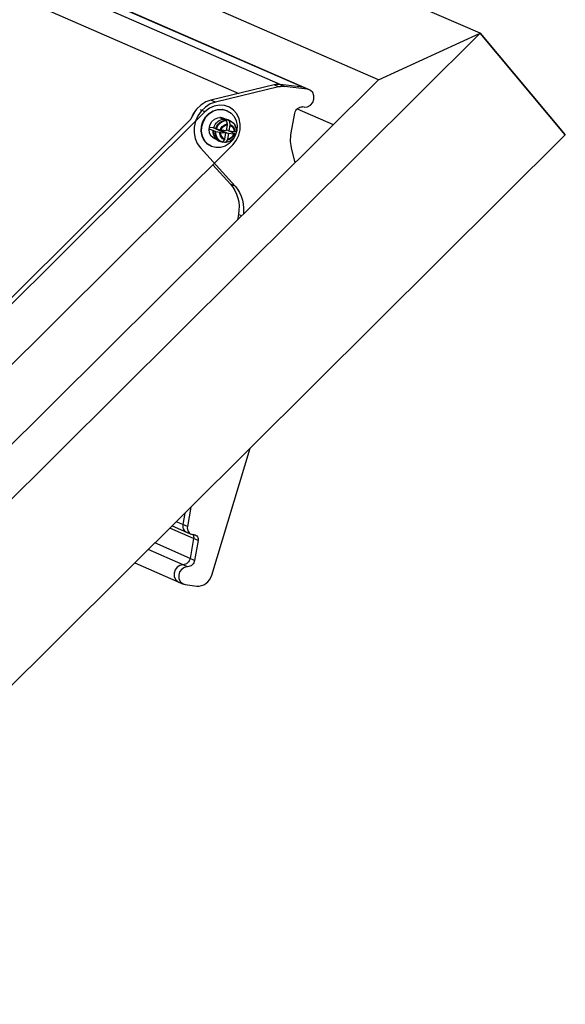
# Model space of a CAD drawing. Extents: x 5811 to 6021, y -5756 to -5459.
# Drawn here: x 5957 to 5971, y -5567 to -5543 of the extents above; entities that cross this region are included whole.
import ezdxf

# ---------------------------------------------------------------- set-up
doc = ezdxf.new("R2010")
doc.units = 0
doc.header["$MEASUREMENT"] = 0
doc.layers.get('0').update_dxf_attribs({"linetype": 'CONTINUOUS'})

msp = doc.modelspace()

# ---------------------------------------------------------------- linework, layer by layer
at = {"color": 7, "linetype": 'Continuous'}
for p, q in [((5966.278, -5544.007), (5946.826, -5535.512)), ((5964.415, -5544.195), (5945.71, -5536.026)), ((5964.465, -5544.209), (5945.717, -5536.021)), ((5963.853, -5544.128), (5945.571, -5536.143)), ((5945.203, -5536.644), (5962.836, -5544.345)), ((5968.784, -5542.857), (5961.403, -5539.634)), ((5941.603, -5569.906), (5968.784, -5542.857)), ((5966.278, -5544.007), (5968.784, -5542.857)), ((5966.278, -5544.007), (5968.784, -5542.857)), ((5970.886, -5545.367), (5968.784, -5542.857)), ((5968.784, -5542.857), (5970.886, -5545.367)), ((5941.604, -5568.563), (5966.278, -5544.007)), ((5963.705, -5544.137), (5962.149, -5544.51)), ((5963.817, -5544.186), (5962.262, -5544.559)), ((5963.817, -5544.186), (5963.705, -5544.137)), ((5964.415, -5544.195), (5963.853, -5544.128)), ((5963.853, -5544.128), (5963.965, -5544.177)), ((5964.415, -5544.195), (5963.853, -5544.128)), ((5964.527, -5544.244), (5963.965, -5544.177)), ((5964.465, -5544.209), (5964.415, -5544.195)), ((5964.527, -5544.244), (5964.415, -5544.195)), ((5964.465, -5544.209), (5964.415, -5544.195)), ((5964.578, -5544.258), (5964.465, -5544.209)), ((5962.262, -5544.559), (5962.149, -5544.51)), ((5962.003, -5544.799), (5961.891, -5544.749)), ((5962.55, -5544.771), (5962.538, -5544.766)), ((5964.276, -5544.725), (5965.167, -5545.114)), ((5964.448, -5544.684), (5964.408, -5544.679)), ((5962.003, -5544.799), (5946.208, -5560.518)), ((5955.303, -5551.305), (5961.658, -5544.981)), ((5962.363, -5544.938), (5962.466, -5544.983)), ((5962.424, -5544.944), (5962.53, -5544.991)), ((5962.533, -5544.989), (5962.455, -5544.955)), ((5962.531, -5545.002), (5962.48, -5544.98)), ((5962.602, -5545.022), (5962.53, -5544.991)), ((5962.555, -5545.1), (5962.537, -5545.013)), ((5962.595, -5545.009), (5962.544, -5544.987)), ((5962.544, -5544.987), (5962.577, -5544.998)), ((5962.627, -5545.02), (5962.577, -5544.998)), ((5962.601, -5545.02), (5962.602, -5545.022)), ((5962.602, -5545.022), (5962.619, -5545.107)), ((5964.129, -5545.32), (5964.216, -5544.836)), ((5962.104, -5545.216), (5962.202, -5545.259)), ((5962.109, -5545.179), (5962.195, -5545.189)), ((5962.195, -5545.189), (5962.517, -5545.33)), ((5962.256, -5545.285), (5962.206, -5545.263)), ((5962.219, -5545.193), (5962.269, -5545.215)), ((5962.256, -5545.216), (5962.257, -5545.21)), ((5962.284, -5545.219), (5962.382, -5545.241)), ((5962.337, -5545.231), (5962.581, -5545.338)), ((5962.403, -5545.244), (5962.53, -5545.26)), ((5962.53, -5545.26), (5962.555, -5545.12)), ((5962.594, -5545.267), (5962.533, -5545.241)), ((5962.577, -5545.27), (5962.58, -5545.261)), ((5962.687, -5545.317), (5962.581, -5545.271)), ((5962.619, -5545.128), (5962.594, -5545.267)), ((5962.594, -5545.267), (5962.721, -5545.283)), ((5962.6, -5545.268), (5962.597, -5545.278)), ((5962.735, -5545.283), (5962.771, -5545.278)), ((5970.886, -5545.367), (5941.601, -5574.51)), ((5962.235, -5545.458), (5962.308, -5545.49)), ((5962.369, -5545.311), (5962.271, -5545.29)), ((5962.35, -5545.518), (5962.4, -5545.54)), ((5962.517, -5545.33), (5962.39, -5545.315)), ((5962.441, -5545.547), (5962.486, -5545.487)), ((5962.492, -5545.47), (5962.517, -5545.33)), ((5962.55, -5545.495), (5962.506, -5545.555)), ((5962.581, -5545.338), (5962.556, -5545.477)), ((5962.709, -5545.353), (5962.581, -5545.338)), ((5962.708, -5545.323), (5962.758, -5545.345)), ((5962.759, -5545.348), (5962.723, -5545.354)), ((5948.083, -5560.147), (5962.686, -5545.614)), ((5961.89, -5545.691), (5961.889, -5545.691)), ((5961.89, -5545.691), (5962.746, -5546.637)), ((5962.153, -5545.648), (5962.164, -5545.653)), ((5962.496, -5545.559), (5962.446, -5545.537)), ((5964.226, -5546.05), (5964.146, -5545.733)), ((5962.195, -5546.104), (5962.633, -5546.587)), ((5962.746, -5546.637), (5962.633, -5546.587)), ((5962.828, -5547.33), (5962.804, -5547.465)), ((5962.828, -5547.33), (5962.804, -5547.465)), ((5962.906, -5547.364), (5962.828, -5547.33)), ((5962.173, -5556.229), (5963.115, -5553.1)), ((5961.507, -5554.7), (5961.457, -5554.983)), ((5961.507, -5554.7), (5961.457, -5554.983)), ((5961.655, -5554.553), (5961.569, -5555.032)), ((5961.457, -5554.983), (5961.294, -5554.912)), ((5961.569, -5555.032), (5961.457, -5554.983)), ((5961.723, -5555.33), (5961.134, -5555.072)), ((5961.193, -5555.013), (5961.545, -5555.167)), ((5961.545, -5555.167), (5961.658, -5555.217)), ((5961.738, -5555.232), (5961.698, -5555.228)), ((5961.636, -5555.816), (5960.767, -5555.437)), ((5961.723, -5555.33), (5961.636, -5555.816)), ((5961.723, -5555.33), (5961.636, -5555.816)), ((5961.835, -5555.379), (5961.723, -5555.33)), ((5961.835, -5555.379), (5961.748, -5555.865)), ((5961.462, -5555.974), (5960.604, -5555.599)), ((5960.273, -5555.929), (5961.355, -5556.401)), ((5961.748, -5555.865), (5961.636, -5555.816)), ((5961.574, -5556.023), (5961.462, -5555.974)), ((5961.355, -5556.401), (5961.467, -5556.45)), ((5961.518, -5556.464), (5961.799, -5556.498))]:
    msp.add_line(p, q, dxfattribs=at)
at = {"color": 7, "linetype": 'Continuous', "flags": 128}
for points in [[(5963.853, -5544.128), (5963.834, -5544.126), (5963.816, -5544.125), (5963.797, -5544.125), (5963.779, -5544.125), (5963.76, -5544.127), (5963.742, -5544.129), (5963.723, -5544.133), (5963.705, -5544.137)], [(5963.853, -5544.128), (5963.765, -5544.127), (5963.705, -5544.137)], [(5963.965, -5544.177), (5963.947, -5544.175), (5963.928, -5544.174), (5963.91, -5544.174), (5963.891, -5544.175), (5963.873, -5544.176), (5963.854, -5544.179), (5963.836, -5544.182), (5963.817, -5544.186)], [(5964.448, -5544.684), (5964.528, -5544.676), (5964.602, -5544.636), (5964.658, -5544.57), (5964.688, -5544.488), (5964.688, -5544.402), (5964.658, -5544.325), (5964.601, -5544.27), (5964.527, -5544.244)], [(5962.149, -5544.51), (5962.021, -5544.557), (5961.902, -5544.632), (5961.798, -5544.731), (5961.715, -5544.85), (5961.658, -5544.981)], [(5962.262, -5544.559), (5962.133, -5544.606), (5962.014, -5544.681), (5961.911, -5544.78), (5961.828, -5544.899), (5961.769, -5545.033), (5961.737, -5545.175), (5961.734, -5545.318), (5961.759, -5545.456), (5961.812, -5545.583), (5961.89, -5545.691)], [(5962.153, -5545.648), (5962.058, -5545.589), (5961.982, -5545.503), (5961.931, -5545.398), (5961.909, -5545.279), (5961.916, -5545.155), (5961.953, -5545.035), (5962.016, -5544.927), (5962.102, -5544.838), (5962.204, -5544.774), (5962.316, -5544.739), (5962.43, -5544.736), (5962.538, -5544.766), (5962.538, -5544.766)], [(5962.273, -5545.682), (5962.164, -5545.653), (5962.069, -5545.594), (5961.994, -5545.508), (5961.943, -5545.403), (5961.92, -5545.284), (5961.927, -5545.16), (5961.964, -5545.04), (5962.027, -5544.932), (5962.113, -5544.843), (5962.215, -5544.779), (5962.327, -5544.744), (5962.441, -5544.741), (5962.549, -5544.771), (5962.645, -5544.83), (5962.72, -5544.915), (5962.771, -5545.021), (5962.794, -5545.14), (5962.786, -5545.263), (5962.75, -5545.383), (5962.687, -5545.492), (5962.601, -5545.581), (5962.499, -5545.645), (5962.387, -5545.68), (5962.273, -5545.682)], [(5962.686, -5545.614), (5962.774, -5545.506), (5962.837, -5545.379), (5962.871, -5545.243), (5962.874, -5545.104), (5962.847, -5544.972), (5962.79, -5544.853), (5962.708, -5544.755), (5962.605, -5544.683), (5962.486, -5544.641), (5962.359, -5544.632), (5962.232, -5544.657), (5962.111, -5544.713), (5962.003, -5544.799)], [(5964.216, -5544.836), (5964.225, -5544.802), (5964.24, -5544.77), (5964.261, -5544.741), (5964.285, -5544.717), (5964.314, -5544.698), (5964.344, -5544.685), (5964.376, -5544.679), (5964.408, -5544.679)], [(5961.743, -5544.805), (5961.684, -5544.909), (5961.656, -5544.983)], [(5962.288, -5545.481), (5962.226, -5545.458), (5962.159, -5545.402), (5962.117, -5545.322), (5962.103, -5545.23), (5962.12, -5545.135), (5962.166, -5545.05), (5962.234, -5544.984), (5962.318, -5544.945), (5962.406, -5544.939)], [(5962.219, -5545.193), (5962.235, -5545.149), (5962.258, -5545.109), (5962.286, -5545.072), (5962.319, -5545.041), (5962.356, -5545.015), (5962.396, -5544.996), (5962.438, -5544.984), (5962.48, -5544.98)], [(5962.269, -5545.215), (5962.286, -5545.171), (5962.308, -5545.131), (5962.337, -5545.094), (5962.37, -5545.063), (5962.407, -5545.037), (5962.447, -5545.018), (5962.488, -5545.006), (5962.531, -5545.002)], [(5962.284, -5545.219), (5962.3, -5545.177), (5962.322, -5545.138), (5962.35, -5545.103), (5962.382, -5545.072), (5962.417, -5545.048), (5962.456, -5545.029), (5962.496, -5545.017), (5962.537, -5545.013)], [(5962.424, -5544.949), (5962.387, -5544.942), (5962.37, -5544.941)], [(5962.406, -5544.939), (5962.488, -5544.966), (5962.507, -5544.978)], [(5962.53, -5544.991), (5962.537, -5544.987), (5962.544, -5544.987)], [(5962.537, -5545.013), (5962.534, -5545.005), (5962.531, -5545.002)], [(5962.595, -5545.009), (5962.599, -5545.013), (5962.601, -5545.02)], [(5962.595, -5545.009), (5962.634, -5545.024), (5962.669, -5545.045), (5962.701, -5545.072), (5962.727, -5545.106), (5962.748, -5545.144), (5962.762, -5545.185), (5962.77, -5545.23), (5962.771, -5545.245)], [(5962.601, -5545.02), (5962.639, -5545.034), (5962.673, -5545.055), (5962.704, -5545.082), (5962.729, -5545.114), (5962.749, -5545.151), (5962.763, -5545.191), (5962.771, -5545.234), (5962.771, -5545.278)], [(5962.201, -5545.257), (5962.202, -5545.307), (5962.224, -5545.391), (5962.271, -5545.463), (5962.283, -5545.472)], [(5962.206, -5545.263), (5962.201, -5545.261), (5962.202, -5545.259)], [(5962.35, -5545.518), (5962.343, -5545.515), (5962.307, -5545.494), (5962.276, -5545.466), (5962.249, -5545.433), (5962.228, -5545.395), (5962.214, -5545.353), (5962.207, -5545.309), (5962.206, -5545.263)], [(5962.269, -5545.215), (5962.275, -5545.217), (5962.284, -5545.219)], [(5962.382, -5545.241), (5962.394, -5545.213), (5962.41, -5545.187), (5962.428, -5545.163), (5962.45, -5545.143), (5962.474, -5545.126), (5962.5, -5545.113), (5962.527, -5545.104), (5962.555, -5545.1)], [(5962.382, -5545.241), (5962.392, -5545.243), (5962.397, -5545.244), (5962.403, -5545.244)], [(5962.403, -5545.244), (5962.427, -5545.197), (5962.463, -5545.159), (5962.507, -5545.132), (5962.555, -5545.12)], [(5962.555, -5545.12), (5962.556, -5545.114), (5962.556, -5545.109), (5962.555, -5545.1)], [(5962.619, -5545.107), (5962.62, -5545.117), (5962.62, -5545.122), (5962.619, -5545.128)], [(5962.619, -5545.107), (5962.644, -5545.118), (5962.667, -5545.133), (5962.687, -5545.151), (5962.704, -5545.173), (5962.718, -5545.198), (5962.728, -5545.225), (5962.734, -5545.254), (5962.735, -5545.283)], [(5962.619, -5545.128), (5962.661, -5545.151), (5962.693, -5545.186), (5962.714, -5545.232), (5962.721, -5545.283)], [(5962.771, -5545.278), (5962.773, -5545.277), (5962.771, -5545.275)], [(5962.271, -5545.29), (5962.262, -5545.287), (5962.256, -5545.285)], [(5962.432, -5545.551), (5962.393, -5545.537), (5962.357, -5545.516), (5962.326, -5545.488), (5962.3, -5545.455), (5962.279, -5545.417), (5962.265, -5545.375), (5962.257, -5545.331), (5962.256, -5545.285)], [(5962.441, -5545.547), (5962.404, -5545.533), (5962.369, -5545.512), (5962.339, -5545.486), (5962.313, -5545.453), (5962.293, -5545.417), (5962.28, -5545.376), (5962.272, -5545.334), (5962.271, -5545.29)], [(5962.29, -5545.476), (5962.338, -5545.513), (5962.385, -5545.53)], [(5962.39, -5545.315), (5962.384, -5545.314), (5962.379, -5545.313), (5962.369, -5545.311)], [(5962.486, -5545.487), (5962.461, -5545.476), (5962.438, -5545.462), (5962.418, -5545.443), (5962.4, -5545.421), (5962.387, -5545.396), (5962.377, -5545.37), (5962.371, -5545.341), (5962.369, -5545.311)], [(5962.492, -5545.47), (5962.451, -5545.447), (5962.418, -5545.411), (5962.397, -5545.366), (5962.39, -5545.315)], [(5962.486, -5545.487), (5962.489, -5545.48), (5962.491, -5545.475), (5962.492, -5545.47)], [(5962.759, -5545.348), (5962.743, -5545.39), (5962.721, -5545.429), (5962.693, -5545.465), (5962.661, -5545.495), (5962.625, -5545.52), (5962.587, -5545.538), (5962.547, -5545.55), (5962.506, -5545.555)], [(5962.723, -5545.354), (5962.711, -5545.382), (5962.695, -5545.408), (5962.676, -5545.431), (5962.654, -5545.452), (5962.63, -5545.469), (5962.604, -5545.482), (5962.577, -5545.49), (5962.55, -5545.495)], [(5962.556, -5545.477), (5962.555, -5545.483), (5962.554, -5545.488), (5962.55, -5545.495)], [(5962.709, -5545.353), (5962.684, -5545.4), (5962.648, -5545.438), (5962.604, -5545.465), (5962.556, -5545.477)], [(5962.687, -5545.317), (5962.699, -5545.32), (5962.708, -5545.323)], [(5962.723, -5545.354), (5962.718, -5545.354), (5962.714, -5545.353), (5962.709, -5545.353)], [(5962.721, -5545.283), (5962.726, -5545.283), (5962.73, -5545.283), (5962.735, -5545.283)], [(5962.758, -5545.345), (5962.76, -5545.347), (5962.759, -5545.348)], [(5964.146, -5545.733), (5964.134, -5545.684), (5964.125, -5545.633), (5964.119, -5545.582), (5964.115, -5545.53), (5964.114, -5545.477), (5964.116, -5545.425), (5964.122, -5545.372), (5964.129, -5545.32)], [(5962.432, -5545.551), (5962.437, -5545.551), (5962.441, -5545.547)], [(5962.506, -5545.555), (5962.501, -5545.559), (5962.496, -5545.559)], [(5962.633, -5546.587), (5962.692, -5546.662), (5962.743, -5546.744), (5962.783, -5546.832), (5962.814, -5546.926), (5962.834, -5547.024), (5962.843, -5547.125), (5962.841, -5547.227), (5962.828, -5547.33)], [(5962.746, -5546.637), (5962.805, -5546.711), (5962.855, -5546.793), (5962.896, -5546.881), (5962.926, -5546.975), (5962.946, -5547.073), (5962.955, -5547.174), (5962.953, -5547.276), (5962.949, -5547.321)], [(5961.457, -5554.983), (5961.454, -5555.018), (5961.457, -5555.052), (5961.466, -5555.084), (5961.481, -5555.113), (5961.502, -5555.138), (5961.527, -5555.158), (5961.545, -5555.167)], [(5961.457, -5554.983), (5961.454, -5555.018), (5961.457, -5555.052), (5961.466, -5555.084), (5961.481, -5555.113), (5961.502, -5555.138), (5961.527, -5555.158), (5961.545, -5555.167)], [(5961.569, -5555.032), (5961.566, -5555.067), (5961.569, -5555.101), (5961.579, -5555.133), (5961.594, -5555.162), (5961.614, -5555.187), (5961.639, -5555.207), (5961.668, -5555.22), (5961.698, -5555.228)], [(5961.701, -5555.228), (5961.704, -5555.232), (5961.716, -5555.254), (5961.723, -5555.278), (5961.725, -5555.304), (5961.723, -5555.33)], [(5961.701, -5555.228), (5961.704, -5555.232), (5961.716, -5555.254), (5961.723, -5555.278), (5961.725, -5555.304), (5961.723, -5555.33)], [(5961.738, -5555.232), (5961.761, -5555.238), (5961.783, -5555.248), (5961.801, -5555.263), (5961.817, -5555.281), (5961.828, -5555.303), (5961.835, -5555.327), (5961.838, -5555.353), (5961.835, -5555.379)], [(5961.636, -5555.816), (5961.627, -5555.848), (5961.614, -5555.877), (5961.596, -5555.905), (5961.574, -5555.928), (5961.548, -5555.948), (5961.521, -5555.962), (5961.491, -5555.971), (5961.462, -5555.974)], [(5961.636, -5555.816), (5961.627, -5555.848), (5961.614, -5555.877), (5961.596, -5555.905), (5961.574, -5555.928), (5961.548, -5555.948), (5961.521, -5555.962), (5961.491, -5555.971), (5961.462, -5555.974)], [(5961.748, -5555.865), (5961.74, -5555.897), (5961.726, -5555.927), (5961.708, -5555.954), (5961.686, -5555.977), (5961.661, -5555.997), (5961.633, -5556.011), (5961.604, -5556.02), (5961.574, -5556.023)], [(5961.462, -5555.974), (5961.385, -5555.99), (5961.317, -5556.035), (5961.267, -5556.102), (5961.242, -5556.183), (5961.246, -5556.266), (5961.278, -5556.338), (5961.334, -5556.39), (5961.355, -5556.401)], [(5961.462, -5555.974), (5961.385, -5555.99), (5961.317, -5556.035), (5961.267, -5556.102), (5961.242, -5556.183), (5961.246, -5556.266), (5961.278, -5556.338), (5961.334, -5556.39), (5961.355, -5556.401)], [(5961.574, -5556.023), (5961.497, -5556.039), (5961.429, -5556.084), (5961.379, -5556.151), (5961.355, -5556.232), (5961.359, -5556.315), (5961.391, -5556.387), (5961.446, -5556.44), (5961.518, -5556.464)], [(5961.799, -5556.498), (5961.858, -5556.499), (5961.916, -5556.489), (5961.973, -5556.467), (5962.027, -5556.436), (5962.075, -5556.394), (5962.116, -5556.345), (5962.149, -5556.289), (5962.173, -5556.229)]]:
    msp.add_lwpolyline(points, dxfattribs=at)

doc.saveas('drawing.dxf')
